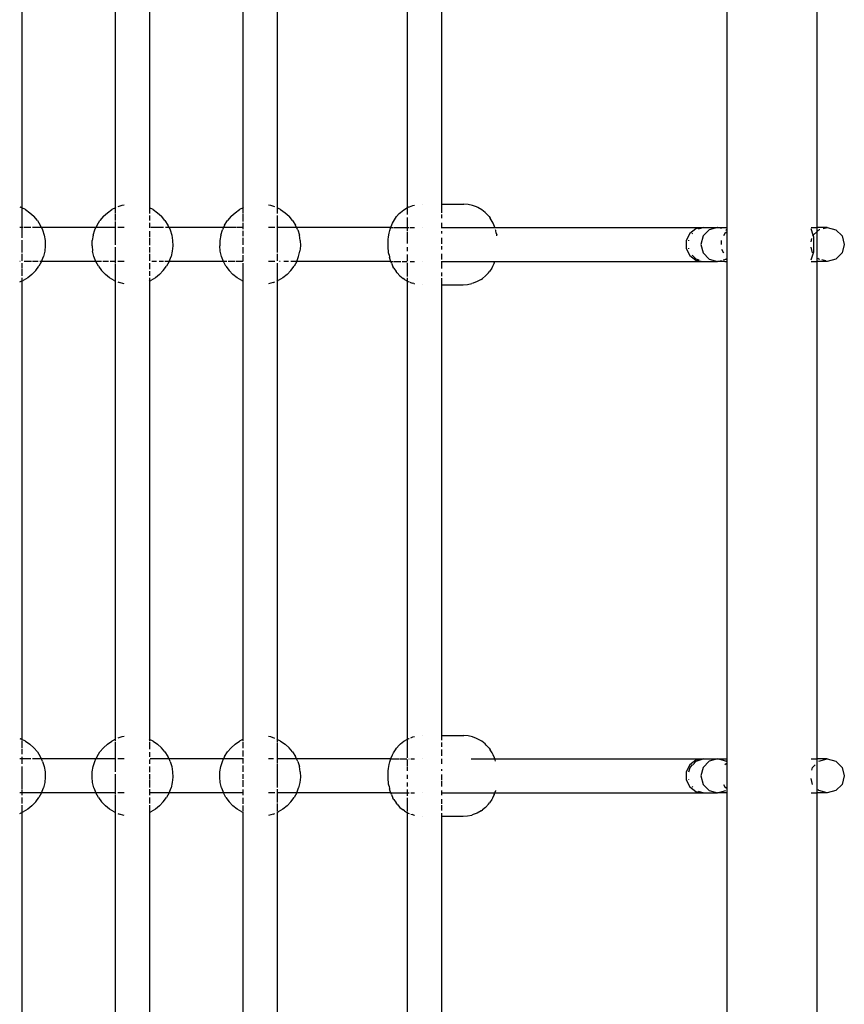
# Model space of a CAD drawing. Extents: x -1543 to 7138, y -6058 to 6784.
# Drawn here: x 2533 to 2921, y 650 to 1113 of the extents above; entities that cross this region are included whole.
import ezdxf

# ---------------------------------------------------------------- set-up
doc = ezdxf.new("R2010")
doc.units = 0
doc.layers.get('0').update_dxf_attribs({"linetype": 'CONTINUOUS'})

# ---------------------------------------------------------------- blocks, each defined once
blk = doc.blocks.new('005510')
for p, q in [((2865.61, 1015.66), (2865.61, 1249.66)), ((2907.91, 1015.66), (2907.91, 1249.66)), ((2534, 1240.48), (2534, 1024.84)), ((2578.02, 1024.89), (2578.02, 1240.44)), ((2593.99, 1240.47), (2593.99, 1024.85)), ((2638.02, 1024.89), (2638.02, 1240.44)), ((2653.99, 1240.47), (2653.99, 1024.85)), ((2715.33, 1024.95), (2715.36, 1168.43)), ((2731.29, 1166.88), (2731.28, 1026.62)), ((2532.93, 1025.31), (2533.38, 1025.15)), ((2534, 1024.84), (2533.38, 1025.15)), ((2535.65, 1024.01), (2534, 1024.84)), ((2534, 1024.84), (2534, 1015.66)), ((2535.65, 1024.01), (2537.74, 1022.57)), ((2574.19, 1022.57), (2576.28, 1024.01)), ((2578.02, 1024.89), (2576.28, 1024.01)), ((2578, 1022.22), (2578.02, 1024.89)), ((2578.02, 1024.89), (2578.19, 1024.98)), ((2580.95, 1025.99), (2579.08, 1025.34)), ((2582, 1026.2), (2580.95, 1025.99)), ((2593.82, 1024.94), (2593.99, 1024.85)), ((2595.65, 1024.01), (2593.99, 1024.85)), ((2593.99, 1024.85), (2594, 1022.18)), ((2595.65, 1024.01), (2597.74, 1022.57)), ((2634.19, 1022.57), (2636.28, 1024.01)), ((2638.02, 1024.89), (2636.28, 1024.01)), ((2638, 1022.22), (2638.02, 1024.89)), ((2638.02, 1024.89), (2638.19, 1024.98)), ((2650.98, 1025.99), (2650, 1026.19)), ((2652.93, 1025.31), (2650.98, 1025.99)), ((2653.82, 1024.94), (2653.99, 1024.85)), ((2655.65, 1024.01), (2653.99, 1024.85)), ((2653.99, 1024.85), (2654, 1022.18)), ((2655.65, 1024.01), (2657.74, 1022.57)), ((2712.01, 1022.69), (2713.58, 1023.95)), ((2713.58, 1023.95), (2715.33, 1024.95)), ((2715.33, 1024.95), (2715.98, 1025.27)), ((2715.36, 1021.69), (2715.33, 1024.95)), ((2715.98, 1025.27), (2716.04, 1025.29)), ((2716.32, 1025.4), (2717.89, 1026.01)), ((2717.89, 1026.01), (2718.67, 1026.19)), ((2722.52, 1026.62), (2722.54, 1026.62)), ((2731.28, 1026.62), (2731.29, 1025.86)), ((2731.28, 1026.62), (2741.84, 1026.62)), ((2731.29, 1025.61), (2731.29, 1022.56)), ((2743.88, 1026.47), (2741.84, 1026.62)), ((2745.88, 1026.01), (2743.88, 1026.47)), ((2747.79, 1025.27), (2745.88, 1026.01)), ((2748.45, 1024.95), (2747.79, 1025.27)), ((2750.2, 1023.95), (2748.45, 1024.95)), ((2751.77, 1022.69), (2750.2, 1023.95)), ((2537.74, 1022.57), (2539.62, 1020.87)), ((2541.26, 1018.93), (2539.62, 1020.87)), ((2541.26, 1018.93), (2542.63, 1016.79)), ((2569.3, 1016.79), (2570.67, 1018.93)), ((2572.31, 1020.87), (2570.67, 1018.93)), ((2572.31, 1020.87), (2574.19, 1022.57)), ((2578, 1018.93), (2578, 1021.92)), ((2594, 1021.24), (2594, 1018.87)), ((2597.74, 1022.57), (2599.62, 1020.87)), ((2601.26, 1018.93), (2599.62, 1020.87)), ((2601.26, 1018.93), (2602.63, 1016.79)), ((2629.3, 1016.79), (2630.67, 1018.93)), ((2632.31, 1020.87), (2630.67, 1018.93)), ((2632.31, 1020.87), (2634.19, 1022.57)), ((2638, 1018.4), (2638, 1021.92)), ((2654, 1021.24), (2653.99, 1015.66)), ((2657.74, 1022.57), (2659.62, 1020.87)), ((2661.26, 1018.93), (2659.62, 1020.87)), ((2661.26, 1018.93), (2662.63, 1016.79)), ((2708.65, 1018.47), (2709.66, 1020)), ((2709.66, 1020), (2710.14, 1020.72)), ((2710.14, 1020.72), (2711.45, 1022.15)), ((2711.45, 1022.15), (2712.01, 1022.69)), ((2715.36, 1015.66), (2715.36, 1020.38)), ((2731.29, 1021.75), (2731.29, 1019.93)), ((2752.33, 1022.15), (2751.77, 1022.69)), ((2753.64, 1020.72), (2752.33, 1022.15)), ((2753.64, 1020.72), (2754.12, 1020)), ((2755.13, 1018.47), (2754.12, 1020)), ((2534, 1015.66), (2532.93, 1015.66)), ((2534, 1015.66), (2534, 1010.76)), ((2534.59, 1015.66), (2534, 1015.66)), ((2538.21, 1015.66), (2535.02, 1015.66)), ((2541.44, 1015.66), (2539.01, 1015.66)), ((2543.15, 1015.66), (2541.66, 1015.66)), ((2543.15, 1015.66), (2542.63, 1016.79)), ((2568.78, 1015.66), (2543.15, 1015.66)), ((2543.15, 1015.66), (2543.7, 1014.49)), ((2543.7, 1014.49), (2544.45, 1012.07)), ((2567.48, 1012.07), (2568.23, 1014.49)), ((2568.23, 1014.49), (2568.78, 1015.66)), ((2569.3, 1016.79), (2568.78, 1015.66)), ((2578.02, 1015.66), (2568.78, 1015.66)), ((2578.02, 1015.66), (2578, 1018.4)), ((2578, 1007.4), (2578.02, 1015.66)), ((2582, 1015.66), (2579.08, 1015.66)), ((2594, 1017.84), (2593.99, 1015.66)), ((2594.24, 1015.66), (2593.99, 1015.66)), ((2593.99, 1015.66), (2594, 1015.44)), ((2597.05, 1015.66), (2594.59, 1015.66)), ((2600.56, 1015.66), (2597.22, 1015.66)), ((2603.15, 1015.66), (2601.44, 1015.66)), ((2603.15, 1015.66), (2602.63, 1016.79)), ((2628.78, 1015.66), (2603.15, 1015.66)), ((2603.15, 1015.66), (2603.7, 1014.49)), ((2603.7, 1014.49), (2604.45, 1012.07)), ((2627.48, 1012.07), (2628.23, 1014.49)), ((2628.78, 1015.66), (2628.23, 1014.49)), ((2629.3, 1016.79), (2628.78, 1015.66)), ((2634.71, 1015.66), (2628.78, 1015.66)), ((2638.02, 1015.66), (2635.11, 1015.66)), ((2638.02, 1015.66), (2638, 1017.74)), ((2638, 1014.79), (2638.02, 1015.66)), ((2652.3, 1015.66), (2650, 1015.66)), ((2652.93, 1015.66), (2652.34, 1015.66)), ((2656.82, 1015.66), (2653.99, 1015.66)), ((2653.99, 1015.66), (2654, 1007.39)), ((2663.15, 1015.66), (2657.05, 1015.66)), ((2663.15, 1015.66), (2662.63, 1016.79)), ((2663.27, 1015.66), (2663.15, 1015.66)), ((2663.7, 1014.49), (2663.15, 1015.66)), ((2707.42, 1015.66), (2663.27, 1015.66)), ((2663.7, 1014.49), (2664.45, 1012.07)), ((2707, 1014.27), (2707.27, 1015.25)), ((2707.27, 1015.25), (2707.42, 1015.66)), ((2707.42, 1015.66), (2707.57, 1016.1)), ((2707.42, 1015.66), (2708.62, 1015.66)), ((2707.57, 1016.1), (2708.25, 1017.65)), ((2708.25, 1017.65), (2708.65, 1018.47)), ((2708.93, 1015.66), (2715.36, 1015.66)), ((2715.36, 1015.66), (2716.04, 1015.66)), ((2715.36, 1014.11), (2715.36, 1015.66)), ((2716.56, 1015.66), (2718.67, 1015.66)), ((2722.52, 1015.66), (2722.54, 1015.66)), ((2731.29, 1017.89), (2731.28, 1015.66)), ((2731.28, 1015.66), (2756.36, 1015.66)), ((2731.28, 1015.66), (2731.29, 1015.28)), ((2755.52, 1017.65), (2755.13, 1018.47)), ((2756.21, 1016.1), (2755.52, 1017.65)), ((2756.36, 1015.66), (2756.21, 1016.1)), ((2756.36, 1015.66), (2854.36, 1015.65)), ((2756.78, 1014.27), (2756.69, 1014.59)), ((2850.86, 1015.02), (2848.01, 1012.82)), ((2854.36, 1015.65), (2850.86, 1015.02)), ((2852.21, 1014.97), (2854.36, 1015.65)), ((2857.19, 1014.59), (2854.31, 1011.66)), ((2854.36, 1015.65), (2861.13, 1015.66)), ((2861.13, 1015.66), (2857.19, 1014.59)), ((2862.97, 1015.16), (2861.13, 1015.66)), ((2861.31, 1015.66), (2861.13, 1015.66)), ((2861.31, 1015.66), (2864.45, 1015.63)), ((2864.45, 1015.63), (2864.55, 1015.66)), ((2864.55, 1015.66), (2864.69, 1015.63)), ((2864.69, 1015.63), (2865.61, 1015.66)), ((2864.69, 1015.63), (2865.61, 1015.62)), ((2865.61, 1014.05), (2865.08, 1014.59)), ((2865.61, 1015.62), (2865.61, 1015.66)), ((2865.61, 1014.05), (2865.61, 1015.62)), ((2905.08, 1015.66), (2907.91, 1015.66)), ((2906.14, 1011.99), (2905.08, 1014.93)), ((2907.91, 1013.76), (2907.91, 1015.66)), ((2912.73, 1015.66), (2907.91, 1015.66)), ((2907.91, 1013.76), (2908.74, 1014.59)), ((2908.95, 1014.65), (2909.18, 1014.71)), ((2910.76, 1015.13), (2912.01, 1015.47)), ((2912.14, 1015.5), (2912.73, 1015.66)), ((2912.73, 1015.66), (2916.73, 1014.59)), ((2916.73, 1014.59), (2919.66, 1011.66)), ((2544.45, 1012.07), (2544.87, 1009.56)), ((2567.48, 1012.07), (2567.06, 1009.56)), ((2594, 1013.96), (2594, 1011.17)), ((2594, 1010.76), (2594, 1007.33)), ((2604.45, 1012.07), (2604.87, 1009.56)), ((2627.48, 1012.07), (2627.06, 1009.56)), ((2638, 1011.53), (2638, 1014.06)), ((2638, 1007.4), (2638, 1010.73)), ((2664.87, 1009.56), (2664.45, 1012.07)), ((2706.2, 1009.03), (2706.27, 1010.1)), ((2706.27, 1010.1), (2706.38, 1011.13)), ((2706.38, 1011.13), (2706.53, 1012.09)), ((2706.53, 1012.09), (2706.71, 1012.97)), ((2706.71, 1012.97), (2707, 1014.27)), ((2715.36, 1010.09), (2715.36, 1013.62)), ((2715.36, 1008.13), (2715.36, 1009.97)), ((2731.29, 1013.87), (2731.29, 1012.8)), ((2731.29, 1010.82), (2731.29, 1008.01)), ((2757.06, 1012.97), (2756.78, 1014.27)), ((2757.06, 1012.97), (2757.25, 1012.09)), ((2757.31, 1011.66), (2757.25, 1012.09)), ((2848.01, 1012.82), (2846.41, 1009.51)), ((2847.61, 1009.38), (2847.68, 1009.66)), ((2849.21, 1012.72), (2849.42, 1012.94)), ((2854.31, 1011.66), (2853.25, 1007.66)), ((2864.52, 1012.82), (2863.92, 1011.66)), ((2865.61, 1013.6), (2864.52, 1012.82)), ((2865.61, 1013.6), (2865.61, 1014.05)), ((2865.61, 1001.27), (2865.61, 1013.6)), ((2905.08, 1008.91), (2905.47, 1010.37)), ((2905.81, 1011.66), (2906.14, 1011.99)), ((2906.14, 1011.99), (2907.91, 1013.76)), ((2906.46, 1011.14), (2906.14, 1011.99)), ((2906.46, 1004.19), (2906.46, 1011.14)), ((2907.91, 999.66), (2907.91, 1013.76)), ((2919.66, 1011.66), (2920.73, 1007.66)), ((2534, 1009.61), (2534, 1003.93)), ((2544.95, 1007.03), (2544.7, 1004.5)), ((2544.87, 1009.56), (2544.95, 1007.03)), ((2566.98, 1007.03), (2567.06, 1009.56)), ((2566.98, 1007.03), (2567.23, 1004.5)), ((2578.02, 999.66), (2578, 1006.38)), ((2594, 1006.31), (2594, 1003.93)), ((2604.95, 1007.03), (2604.7, 1004.5)), ((2604.87, 1009.56), (2604.95, 1007.03)), ((2627.06, 1009.56), (2626.98, 1007.03)), ((2627.23, 1004.5), (2626.98, 1007.03)), ((2638, 1003.32), (2638, 1006.38)), ((2654, 1007.33), (2654, 1003.93)), ((2664.95, 1007.03), (2664.7, 1004.5)), ((2664.87, 1009.56), (2664.95, 1007.03)), ((2706.17, 1007.94), (2706.2, 1009.03)), ((2706.18, 1006.84), (2706.17, 1007.94)), ((2706.23, 1005.76), (2706.18, 1006.84)), ((2706.32, 1004.71), (2706.23, 1005.76)), ((2715.36, 1004.43), (2715.36, 1006.34)), ((2731.29, 1006.76), (2731.29, 1005.28)), ((2846.41, 1009.51), (2846.41, 1005.81)), ((2846.41, 1005.81), (2848.01, 1002.51)), ((2847.68, 1005.66), (2847.61, 1005.95)), ((2853.25, 1007.66), (2854.31, 1003.66)), ((2862.8, 1009.48), (2862.8, 1007.66)), ((2863.04, 1005.35), (2863.92, 1003.66)), ((2905.81, 1003.66), (2905.08, 1006.41)), ((2920.73, 1007.66), (2919.66, 1003.66)), ((2534, 1003.29), (2534, 999.96)), ((2543.2, 999.66), (2544.11, 1002.03)), ((2544.7, 1004.5), (2544.11, 1002.03)), ((2567.82, 1002.03), (2567.23, 1004.5)), ((2568.73, 999.66), (2567.82, 1002.03)), ((2594, 1003.29), (2594, 999.96)), ((2603.2, 999.66), (2604.11, 1002.03)), ((2604.7, 1004.5), (2604.11, 1002.03)), ((2627.82, 1002.03), (2627.23, 1004.5)), ((2628.73, 999.66), (2627.82, 1002.03)), ((2638, 999.93), (2638, 1002.58)), ((2654, 1003.29), (2654, 999.96)), ((2663.2, 999.66), (2664.11, 1002.03)), ((2664.11, 1002.03), (2664.7, 1004.5)), ((2706.45, 1003.71), (2706.32, 1004.71)), ((2706.62, 1002.78), (2706.45, 1003.71)), ((2706.62, 1002.78), (2706.88, 1001.59)), ((2707.13, 1000.55), (2706.88, 1001.59)), ((2707.42, 999.63), (2707.13, 1000.55)), ((2715.36, 999.78), (2715.36, 1002.91)), ((2731.29, 1003.26), (2731.29, 1000.61)), ((2848.01, 1002.51), (2850.86, 1000.31)), ((2851, 1000.73), (2849.21, 1002.6)), ((2852.5, 1000.26), (2851, 1000.73)), ((2854.31, 1003.66), (2857.19, 1000.73)), ((2857.19, 1000.73), (2861.13, 999.66)), ((2863.96, 1000.43), (2865.08, 1000.73)), ((2865.08, 1000.73), (2865.61, 1001.27)), ((2865.61, 999.66), (2865.61, 1001.27)), ((2905.08, 1000.4), (2906.46, 1004.19)), ((2908.74, 1000.73), (2908.23, 1001.24)), ((2909.18, 1000.62), (2908.74, 1000.73)), ((2916.73, 1000.73), (2912.73, 999.66)), ((2919.66, 1003.66), (2916.73, 1000.73)), ((2533.2, 999.66), (2532.93, 999.66)), ((2534, 998.77), (2534, 996.27)), ((2534, 995.95), (2534, 992.89)), ((2538.5, 999.66), (2535.04, 999.66)), ((2541.66, 999.66), (2539.03, 999.66)), ((2540.47, 995.4), (2541.98, 997.44)), ((2543.2, 999.66), (2541.98, 997.44)), ((2543.2, 999.66), (2542.38, 999.66)), ((2568.73, 999.66), (2543.2, 999.66)), ((2571.44, 999.66), (2568.73, 999.66)), ((2569.95, 997.44), (2568.73, 999.66)), ((2569.95, 997.44), (2571.46, 995.4)), ((2574.73, 999.66), (2571.99, 999.66)), ((2578.02, 999.66), (2575.54, 999.66)), ((2578, 998.86), (2578.02, 999.66)), ((2578.02, 990.44), (2578, 998.55)), ((2582, 999.66), (2579.1, 999.66)), ((2594, 998.77), (2594, 995.95)), ((2597.2, 999.66), (2595.04, 999.66)), ((2600.49, 999.66), (2598.5, 999.66)), ((2600.47, 995.4), (2601.98, 997.44)), ((2603.2, 999.66), (2601.21, 999.66)), ((2603.2, 999.66), (2601.98, 997.44)), ((2628.73, 999.66), (2603.2, 999.66)), ((2630.27, 999.66), (2628.73, 999.66)), ((2629.95, 997.44), (2628.73, 999.66)), ((2629.95, 997.44), (2631.46, 995.4)), ((2634.3, 999.66), (2630.97, 999.66)), ((2637.97, 999.66), (2634.73, 999.66)), ((2638.02, 990.44), (2638, 998.86)), ((2652.93, 999.66), (2650.01, 999.66)), ((2654, 998.77), (2653.99, 990.47)), ((2655.43, 999.66), (2655.04, 999.66)), ((2659.32, 999.66), (2657.2, 999.66)), ((2660.47, 995.4), (2661.98, 997.44)), ((2663.2, 999.66), (2660.49, 999.66)), ((2663.2, 999.66), (2661.98, 997.44)), ((2663.27, 999.66), (2663.2, 999.66)), ((2707.42, 999.63), (2663.27, 999.66)), ((2707.42, 999.63), (2708.44, 999.66)), ((2707.73, 998.86), (2707.42, 999.63)), ((2707.73, 998.86), (2708.45, 997.24)), ((2708.86, 996.51), (2708.45, 997.24)), ((2708.74, 999.66), (2712.21, 999.66)), ((2708.86, 996.51), (2709.9, 994.94)), ((2712.75, 999.66), (2715.07, 999.66)), ((2715.36, 992.58), (2715.36, 999.06)), ((2716.56, 999.66), (2718.67, 999.66)), ((2722.52, 999.66), (2722.54, 999.66)), ((2731.29, 999.79), (2731.28, 999.66)), ((2731.28, 999.66), (2756.36, 999.63)), ((2731.28, 999.66), (2731.29, 996.39)), ((2754.92, 996.51), (2753.88, 994.94)), ((2755.33, 997.24), (2754.92, 996.51)), ((2756.04, 998.86), (2755.33, 997.24)), ((2756.04, 998.86), (2756.36, 999.63)), ((2756.36, 999.63), (2854.36, 999.68)), ((2756.36, 999.63), (2756.37, 999.67)), ((2850.86, 1000.31), (2854.36, 999.68)), ((2854.36, 999.68), (2861.13, 999.66)), ((2861.13, 999.66), (2862.97, 1000.16)), ((2861.31, 999.66), (2861.13, 999.66)), ((2864.54, 999.67), (2861.31, 999.66)), ((2864.54, 999.67), (2865.61, 999.66)), ((2865.61, 765.66), (2865.61, 999.66)), ((2905.08, 999.66), (2907.91, 999.66)), ((2907.91, 765.66), (2907.91, 999.66)), ((2912.73, 999.66), (2907.91, 999.66)), ((2912.01, 999.86), (2910.17, 1000.35)), ((2534, 991.96), (2534, 990.48)), ((2536.72, 992), (2534.53, 990.7)), ((2538.71, 993.57), (2536.72, 992)), ((2540.47, 995.4), (2538.71, 993.57)), ((2573.22, 993.57), (2571.46, 995.4)), ((2575.21, 992), (2573.22, 993.57)), ((2577.4, 990.7), (2575.21, 992)), ((2594, 991.96), (2593.99, 990.47)), ((2594, 995.1), (2594, 992.89)), ((2596.72, 992), (2594.53, 990.7)), ((2598.71, 993.57), (2596.72, 992)), ((2600.47, 995.4), (2598.71, 993.57)), ((2633.22, 993.57), (2631.46, 995.4)), ((2635.21, 992), (2633.22, 993.57)), ((2637.4, 990.7), (2635.21, 992)), ((2656.72, 992), (2654.53, 990.7)), ((2658.71, 993.57), (2656.72, 992)), ((2660.47, 995.4), (2658.71, 993.57)), ((2710.39, 994.33), (2709.9, 994.94)), ((2710.39, 994.33), (2711.73, 992.87)), ((2711.73, 992.87), (2713.28, 991.63)), ((2713.89, 991.19), (2713.28, 991.63)), ((2713.89, 991.19), (2715.36, 990.34)), ((2715.36, 990.34), (2715.36, 991.91)), ((2731.29, 994.45), (2731.29, 992.75)), ((2731.29, 991.71), (2731.29, 988.83)), ((2749.89, 991.19), (2748.12, 990.18)), ((2749.89, 991.19), (2750.5, 991.63)), ((2752.05, 992.87), (2750.5, 991.63)), ((2753.39, 994.33), (2752.05, 992.87)), ((2753.39, 994.33), (2753.88, 994.94)), ((2532.93, 990.03), (2534, 990.48)), ((2534, 990.48), (2534.53, 990.7)), ((2534, 990.48), (2534, 774.84)), ((2577.4, 990.7), (2578.02, 990.44)), ((2578.19, 990.37), (2578.02, 990.44)), ((2578.02, 774.89), (2578.02, 990.44)), ((2579.08, 989.99), (2579.73, 989.71)), ((2582, 989.09), (2579.73, 989.71)), ((2593.99, 990.47), (2593.82, 990.4)), ((2593.99, 990.47), (2594.53, 990.7)), ((2593.99, 990.47), (2593.99, 774.85)), ((2637.4, 990.7), (2638.02, 990.44)), ((2638.19, 990.37), (2638.02, 990.44)), ((2638.02, 774.89), (2638.02, 990.44)), ((2652.2, 989.71), (2650, 989.11)), ((2652.2, 989.71), (2652.93, 990.03)), ((2653.99, 990.47), (2653.82, 990.4)), ((2653.99, 990.47), (2654.53, 990.7)), ((2653.99, 990.47), (2653.99, 774.85)), ((2715.33, 774.95), (2715.36, 990.34)), ((2715.36, 990.34), (2715.65, 990.18)), ((2715.65, 990.18), (2716.04, 990.02)), ((2716.39, 989.89), (2717.55, 989.43)), ((2718.24, 989.27), (2717.55, 989.43)), ((2718.24, 989.27), (2718.67, 989.17)), ((2722.52, 988.66), (2722.54, 988.66)), ((2731.29, 988.78), (2731.28, 988.66)), ((2731.28, 988.66), (2741.48, 988.66)), ((2731.28, 988.66), (2731.28, 776.62)), ((2741.48, 988.66), (2743.53, 988.82)), ((2743.53, 988.82), (2745.54, 989.27)), ((2746.23, 989.43), (2745.54, 989.27)), ((2748.12, 990.18), (2746.23, 989.43)), ((2532.93, 775.31), (2533.38, 775.15)), ((2534, 774.84), (2533.38, 775.15)), ((2534, 774.84), (2534, 774.5)), ((2535.65, 774.01), (2534, 774.84)), ((2534, 774.16), (2534, 770.7)), ((2535.65, 774.01), (2537.74, 772.57)), ((2574.19, 772.57), (2576.28, 774.01)), ((2578.02, 774.89), (2576.28, 774.01)), ((2578, 774.2), (2578.02, 774.89)), ((2578.02, 765.66), (2578, 773.73)), ((2578.02, 774.89), (2578.19, 774.98)), ((2580.95, 775.99), (2579.08, 775.34)), ((2582, 776.2), (2580.95, 775.99)), ((2593.82, 774.94), (2593.99, 774.85)), ((2595.65, 774.01), (2593.99, 774.85)), ((2593.99, 774.85), (2594, 774.16)), ((2594, 773.76), (2594, 770.16)), ((2595.65, 774.01), (2597.74, 772.57)), ((2634.19, 772.57), (2636.28, 774.01)), ((2638.02, 774.89), (2636.28, 774.01)), ((2638, 774.2), (2638.02, 774.89)), ((2638, 770.76), (2638, 773.73)), ((2638.02, 774.89), (2638.19, 774.98)), ((2650.98, 775.99), (2650, 776.19)), ((2652.93, 775.31), (2650.98, 775.99)), ((2653.82, 774.94), (2653.99, 774.85)), ((2655.65, 774.01), (2653.99, 774.85)), ((2653.99, 774.85), (2654, 773.76)), ((2655.65, 774.01), (2657.74, 772.57)), ((2712.01, 772.69), (2713.58, 773.95)), ((2713.58, 773.95), (2715.33, 774.95)), ((2715.33, 774.95), (2715.98, 775.27)), ((2715.36, 770.33), (2715.33, 774.95)), ((2715.98, 775.27), (2716.04, 775.29)), ((2716.81, 775.59), (2717.89, 776.01)), ((2717.89, 776.01), (2718.67, 776.19)), ((2722.52, 776.62), (2722.54, 776.62)), ((2731.28, 776.62), (2731.29, 774.54)), ((2731.28, 776.62), (2741.84, 776.62)), ((2743.88, 776.47), (2741.84, 776.62)), ((2745.88, 776.01), (2743.88, 776.47)), ((2747.79, 775.27), (2745.88, 776.01)), ((2748.45, 774.95), (2747.79, 775.27)), ((2750.2, 773.95), (2748.45, 774.95)), ((2751.77, 772.69), (2750.2, 773.95)), ((2534, 770.16), (2534, 767.84)), ((2537.74, 772.57), (2539.62, 770.87)), ((2541.26, 768.93), (2539.62, 770.87)), ((2541.26, 768.93), (2542.63, 766.79)), ((2569.3, 766.79), (2570.67, 768.93)), ((2572.31, 770.87), (2570.67, 768.93)), ((2572.31, 770.87), (2574.19, 772.57)), ((2594, 768.87), (2594, 766.68)), ((2597.74, 772.57), (2599.62, 770.87)), ((2601.26, 768.93), (2599.62, 770.87)), ((2601.26, 768.93), (2602.63, 766.79)), ((2629.3, 766.79), (2630.67, 768.93)), ((2632.31, 770.87), (2630.67, 768.93)), ((2632.31, 770.87), (2634.19, 772.57)), ((2638, 766.75), (2638, 769.61)), ((2654, 773.33), (2653.99, 765.66)), ((2657.74, 772.57), (2659.62, 770.87)), ((2661.26, 768.93), (2659.62, 770.87)), ((2661.26, 768.93), (2662.63, 766.79)), ((2708.65, 768.47), (2709.66, 770)), ((2709.66, 770), (2710.14, 770.72)), ((2710.14, 770.72), (2711.45, 772.15)), ((2711.45, 772.15), (2712.01, 772.69)), ((2715.36, 766.2), (2715.36, 770.19)), ((2731.29, 773.33), (2731.29, 771.3)), ((2731.29, 770.1), (2731.29, 767.14)), ((2752.33, 772.15), (2751.77, 772.69)), ((2753.64, 770.72), (2752.33, 772.15)), ((2753.64, 770.72), (2754.12, 770)), ((2755.13, 768.47), (2754.12, 770)), ((2534, 765.66), (2532.93, 765.66)), ((2534, 766.68), (2534, 765.66)), ((2534, 765.66), (2534, 763.32)), ((2538.21, 765.66), (2534, 765.66)), ((2543.15, 765.66), (2539.01, 765.66)), ((2543.15, 765.66), (2542.63, 766.79)), ((2568.78, 765.66), (2543.15, 765.66)), ((2543.7, 764.49), (2543.15, 765.66)), ((2543.7, 764.49), (2544.45, 762.07)), ((2567.48, 762.07), (2568.23, 764.49)), ((2568.23, 764.49), (2568.78, 765.66)), ((2569.3, 766.79), (2568.78, 765.66)), ((2571.37, 765.66), (2568.78, 765.66)), ((2578.02, 765.66), (2571.4, 765.66)), ((2578, 763.69), (2578.02, 765.66)), ((2582, 765.66), (2579.08, 765.66)), ((2594, 765.44), (2594, 763.32)), ((2603.15, 765.66), (2594.24, 765.66)), ((2603.15, 765.66), (2602.63, 766.79)), ((2628.78, 765.66), (2603.15, 765.66)), ((2603.7, 764.49), (2603.15, 765.66)), ((2603.7, 764.49), (2604.45, 762.07)), ((2627.48, 762.07), (2628.23, 764.49)), ((2628.23, 764.49), (2628.78, 765.66)), ((2629.3, 766.79), (2628.78, 765.66)), ((2638.02, 765.66), (2628.78, 765.66)), ((2638.02, 765.66), (2638, 765.96)), ((2638, 763.53), (2638.02, 765.66)), ((2652.34, 765.66), (2650, 765.66)), ((2660.54, 765.66), (2653.99, 765.66)), ((2653.99, 765.66), (2654, 763.59)), ((2663.15, 765.66), (2660.56, 765.66)), ((2663.15, 765.66), (2662.63, 766.79)), ((2663.7, 764.49), (2663.15, 765.66)), ((2707.42, 765.66), (2663.15, 765.66)), ((2663.7, 764.49), (2664.45, 762.07)), ((2706.71, 762.97), (2707, 764.27)), ((2707, 764.27), (2707.27, 765.25)), ((2707.27, 765.25), (2707.42, 765.66)), ((2707.42, 765.66), (2707.57, 766.1)), ((2707.42, 765.66), (2711.31, 765.66)), ((2707.57, 766.1), (2708.25, 767.65)), ((2708.25, 767.65), (2708.65, 768.47)), ((2711.54, 765.66), (2715.04, 765.66)), ((2715.36, 762.07), (2715.36, 765.39)), ((2715.96, 765.66), (2716.04, 765.66)), ((2716.83, 765.66), (2718.62, 765.66)), ((2722.52, 765.66), (2722.54, 765.66)), ((2731.29, 765.66), (2731.29, 763.29)), ((2745.32, 765.66), (2756.36, 765.66)), ((2755.52, 767.65), (2755.13, 768.47)), ((2756.21, 766.1), (2755.52, 767.65)), ((2756.36, 765.66), (2756.21, 766.1)), ((2756.51, 765.25), (2756.36, 765.66)), ((2756.36, 765.66), (2854.36, 765.65)), ((2756.69, 764.59), (2756.51, 765.25)), ((2850.86, 765.02), (2848.01, 762.82)), ((2849.42, 762.94), (2851, 764.59)), ((2854.36, 765.65), (2850.86, 765.02)), ((2851, 764.59), (2854.36, 765.65)), ((2857.19, 764.59), (2854.31, 761.66)), ((2854.36, 765.65), (2861.13, 765.66)), ((2861.13, 765.66), (2857.19, 764.59)), ((2865.08, 764.59), (2861.13, 765.66)), ((2861.13, 765.66), (2864.55, 765.66)), ((2864.55, 765.66), (2865.61, 765.66)), ((2864.55, 765.66), (2865.61, 765.62)), ((2865.61, 764.05), (2865.08, 764.59)), ((2865.61, 765.62), (2865.61, 765.66)), ((2865.61, 764.05), (2865.61, 765.62)), ((2905.08, 765.66), (2907.91, 765.66)), ((2907.91, 749.66), (2907.91, 765.66)), ((2912.73, 765.66), (2907.91, 765.66)), ((2908.74, 764.59), (2912.73, 765.66)), ((2912.73, 765.66), (2916.73, 764.59)), ((2916.73, 764.59), (2919.66, 761.66)), ((2534, 762.07), (2534, 759.58)), ((2544.45, 762.07), (2544.87, 759.56)), ((2544.87, 759.56), (2544.95, 757.03)), ((2566.98, 757.03), (2567.06, 759.56)), ((2567.06, 759.56), (2567.48, 762.07)), ((2578, 759.56), (2578, 763.53)), ((2594, 762.07), (2594, 759.35)), ((2604.45, 762.07), (2604.87, 759.56)), ((2604.87, 759.56), (2604.95, 757.03)), ((2626.98, 757.03), (2627.06, 759.56)), ((2627.06, 759.56), (2627.48, 762.07)), ((2638, 759.56), (2638, 762.56)), ((2654, 763.32), (2654, 752.21)), ((2664.87, 759.56), (2664.45, 762.07)), ((2664.87, 759.56), (2664.95, 757.03)), ((2706.2, 759.03), (2706.27, 760.1)), ((2706.27, 760.1), (2706.38, 761.13)), ((2706.38, 761.13), (2706.53, 762.09)), ((2706.53, 762.09), (2706.71, 762.97)), ((2715.36, 759.97), (2715.36, 761.81)), ((2731.29, 760.82), (2731.29, 759.97)), ((2848.01, 762.82), (2846.41, 759.51)), ((2847.64, 759.51), (2848.19, 761.66)), ((2848.19, 761.66), (2849.3, 762.82)), ((2854.31, 761.66), (2853.25, 757.66)), ((2865.61, 763.6), (2864.57, 762.85)), ((2865.61, 763.6), (2865.61, 764.05)), ((2865.61, 751.72), (2865.61, 763.6)), ((2905.47, 760.37), (2905.81, 761.66)), ((2905.81, 761.66), (2907.06, 762.91)), ((2919.66, 761.66), (2920.73, 757.66)), ((2534, 759.35), (2534, 755.29)), ((2534, 755.17), (2534, 751.36)), ((2544.95, 757.03), (2544.7, 754.5)), ((2567.23, 754.5), (2566.98, 757.03)), ((2578.02, 749.66), (2578, 758.55)), ((2594, 758.47), (2594, 756.28)), ((2594, 755.99), (2594, 752.21)), ((2604.95, 757.03), (2604.7, 754.5)), ((2627.23, 754.5), (2626.98, 757.03)), ((2638, 756.32), (2638, 758.55)), ((2638, 752.58), (2638, 755.66)), ((2664.95, 757.03), (2664.7, 754.5)), ((2706.17, 757.94), (2706.2, 759.03)), ((2706.18, 756.84), (2706.17, 757.94)), ((2706.23, 755.76), (2706.18, 756.84)), ((2706.32, 754.71), (2706.23, 755.76)), ((2715.36, 756.27), (2715.36, 758.17)), ((2731.29, 758.3), (2731.29, 755.76)), ((2731.29, 755.28), (2731.29, 752.72)), ((2846.41, 759.51), (2846.41, 755.81)), ((2846.41, 755.81), (2848.01, 752.51)), ((2847.64, 755.81), (2847.61, 755.95)), ((2853.25, 757.66), (2854.31, 753.66)), ((2905.81, 753.66), (2905.08, 756.41)), ((2920.73, 757.66), (2919.66, 753.66)), ((2534, 751.07), (2534, 749.66)), ((2543.2, 749.66), (2544.11, 752.03)), ((2544.7, 754.5), (2544.11, 752.03)), ((2567.82, 752.03), (2567.23, 754.5)), ((2567.82, 752.03), (2568.73, 749.66)), ((2594, 751.36), (2593.99, 749.66)), ((2603.2, 749.66), (2604.11, 752.03)), ((2604.7, 754.5), (2604.11, 752.03)), ((2627.82, 752.03), (2627.23, 754.5)), ((2627.82, 752.03), (2628.73, 749.66)), ((2638.02, 749.66), (2638, 751.26)), ((2654, 751.36), (2653.99, 749.66)), ((2663.2, 749.66), (2664.11, 752.03)), ((2664.7, 754.5), (2664.11, 752.03)), ((2706.45, 753.71), (2706.32, 754.71)), ((2706.62, 752.78), (2706.45, 753.71)), ((2706.62, 752.78), (2706.88, 751.59)), ((2707.13, 750.55), (2706.88, 751.59)), ((2707.42, 749.63), (2707.13, 750.55)), ((2715.36, 752.61), (2715.36, 754.58)), ((2715.36, 749.66), (2715.36, 751.3)), ((2731.29, 750.83), (2731.28, 749.66)), ((2756.36, 749.63), (2756.65, 750.55)), ((2756.69, 750.73), (2756.65, 750.55)), ((2848.01, 752.51), (2850.86, 750.31)), ((2849.42, 752.39), (2849.21, 752.6)), ((2850.86, 750.31), (2854.36, 749.68)), ((2854.36, 749.68), (2852.21, 750.35)), ((2854.31, 753.66), (2857.19, 750.73)), ((2857.19, 750.73), (2861.13, 749.66)), ((2861.13, 749.66), (2865.08, 750.73)), ((2863.92, 753.66), (2864.52, 752.51)), ((2864.52, 752.51), (2865.61, 751.72)), ((2865.61, 749.66), (2865.61, 751.72)), ((2908.74, 750.73), (2908.23, 751.24)), ((2912.73, 749.66), (2908.74, 750.73)), ((2916.73, 750.73), (2912.73, 749.66)), ((2919.66, 753.66), (2916.73, 750.73)), ((2534, 749.66), (2532.93, 749.66)), ((2534, 749.66), (2534, 748.62)), ((2543.2, 749.66), (2534, 749.66)), ((2534, 747.55), (2534, 744.64)), ((2540.47, 745.4), (2541.98, 747.44)), ((2543.2, 749.66), (2541.98, 747.44)), ((2568.73, 749.66), (2543.2, 749.66)), ((2578.02, 749.66), (2568.73, 749.66)), ((2569.95, 747.44), (2568.73, 749.66)), ((2569.95, 747.44), (2571.46, 745.4)), ((2578, 748.86), (2578.02, 749.66)), ((2578, 741.11), (2578, 748.55)), ((2582, 749.66), (2579.1, 749.66)), ((2602.38, 749.66), (2593.99, 749.66)), ((2593.99, 749.66), (2594, 748.62)), ((2594, 747.55), (2594, 744.64)), ((2600.47, 745.4), (2601.98, 747.44)), ((2603.2, 749.66), (2601.98, 747.44)), ((2603.2, 749.66), (2602.51, 749.66)), ((2628.73, 749.66), (2603.2, 749.66)), ((2638.02, 749.66), (2628.73, 749.66)), ((2629.95, 747.44), (2628.73, 749.66)), ((2629.95, 747.44), (2631.46, 745.4)), ((2638, 748.55), (2638.02, 749.66)), ((2638, 744.59), (2638, 747.37)), ((2652.93, 749.66), (2650, 749.66)), ((2653.99, 749.66), (2654, 748.7)), ((2663.2, 749.66), (2653.99, 749.66)), ((2654, 748.62), (2654, 745.1)), ((2660.47, 745.4), (2661.98, 747.44)), ((2663.2, 749.66), (2661.98, 747.44)), ((2663.27, 749.66), (2663.2, 749.66)), ((2707.42, 749.63), (2663.27, 749.66)), ((2707.42, 749.63), (2707.9, 749.66)), ((2707.73, 748.86), (2707.42, 749.63)), ((2707.73, 748.86), (2708.45, 747.24)), ((2707.97, 749.66), (2715.36, 749.66)), ((2708.86, 746.51), (2708.45, 747.24)), ((2708.86, 746.51), (2709.9, 744.94)), ((2715.36, 749.66), (2716.04, 749.66)), ((2715.36, 748.33), (2715.36, 749.66)), ((2715.36, 744.49), (2715.36, 747.37)), ((2716.86, 749.66), (2718.67, 749.66)), ((2722.52, 749.66), (2722.54, 749.66)), ((2731.28, 749.66), (2756.36, 749.63)), ((2731.28, 749.66), (2731.29, 748.53)), ((2731.29, 746.65), (2731.29, 744.45)), ((2754.92, 746.51), (2753.88, 744.94)), ((2755.33, 747.24), (2754.92, 746.51)), ((2756.04, 748.86), (2755.33, 747.24)), ((2756.04, 748.86), (2756.36, 749.63)), ((2756.36, 749.63), (2854.36, 749.68)), ((2854.36, 749.68), (2861.13, 749.66)), ((2865.61, 749.66), (2861.13, 749.66)), ((2865.61, 515.66), (2865.61, 749.66)), ((2905.08, 749.66), (2907.91, 749.66)), ((2907.91, 515.66), (2907.91, 749.66)), ((2912.73, 749.66), (2907.91, 749.66)), ((2534, 743.97), (2534, 740.48)), ((2536.72, 742), (2534.53, 740.7)), ((2538.71, 743.57), (2536.72, 742)), ((2540.47, 745.4), (2538.71, 743.57)), ((2573.22, 743.57), (2571.46, 745.4)), ((2575.21, 742), (2573.22, 743.57)), ((2577.4, 740.7), (2575.21, 742)), ((2578.02, 740.44), (2578, 741.03)), ((2594, 743.97), (2594, 740.74)), ((2596.72, 742), (2594.53, 740.7)), ((2598.71, 743.57), (2596.72, 742)), ((2600.47, 745.4), (2598.71, 743.57)), ((2633.22, 743.57), (2631.46, 745.4)), ((2635.21, 742), (2633.22, 743.57)), ((2637.4, 740.7), (2635.21, 742)), ((2638, 741.03), (2638, 743.69)), ((2654, 744.64), (2654, 741.14)), ((2656.72, 742), (2654.53, 740.7)), ((2658.71, 743.57), (2656.72, 742)), ((2660.47, 745.4), (2658.71, 743.57)), ((2710.39, 744.33), (2709.9, 744.94)), ((2710.39, 744.33), (2711.73, 742.87)), ((2711.73, 742.87), (2713.28, 741.63)), ((2713.89, 741.19), (2713.28, 741.63)), ((2713.89, 741.19), (2715.36, 740.34)), ((2715.36, 741.07), (2715.36, 744.29)), ((2731.29, 743.94), (2731.29, 741.31)), ((2749.89, 741.19), (2748.12, 740.18)), ((2749.89, 741.19), (2750.5, 741.63)), ((2752.05, 742.87), (2750.5, 741.63)), ((2753.39, 744.33), (2752.05, 742.87)), ((2753.39, 744.33), (2753.88, 744.94)), ((2532.93, 740.03), (2534, 740.48)), ((2534, 740.48), (2534.53, 740.7)), ((2534, 740.48), (2534, 524.84)), ((2577.4, 740.7), (2578.02, 740.44)), ((2578.19, 740.37), (2578.02, 740.44)), ((2578.02, 524.89), (2578.02, 740.44)), ((2579.08, 739.99), (2579.73, 739.71)), ((2582, 739.09), (2579.73, 739.71)), ((2593.99, 740.47), (2593.82, 740.4)), ((2593.99, 740.47), (2594.53, 740.7)), ((2594, 740.65), (2593.99, 740.47)), ((2593.99, 740.47), (2593.99, 524.85)), ((2637.4, 740.7), (2638.02, 740.44)), ((2638.02, 740.44), (2638, 740.61)), ((2638.19, 740.37), (2638.02, 740.44)), ((2638.02, 524.89), (2638.02, 740.44)), ((2652.2, 739.71), (2650, 739.11)), ((2652.2, 739.71), (2652.93, 740.03)), ((2653.99, 740.47), (2653.82, 740.4)), ((2654, 740.74), (2653.99, 740.47)), ((2653.99, 740.47), (2654.53, 740.7)), ((2653.99, 740.47), (2653.99, 524.85)), ((2715.33, 524.95), (2715.36, 740.34)), ((2715.36, 740.34), (2715.36, 740.74)), ((2715.36, 740.34), (2715.65, 740.18)), ((2715.65, 740.18), (2716.04, 740.02)), ((2716.88, 739.69), (2717.55, 739.43)), ((2718.24, 739.27), (2717.55, 739.43)), ((2718.24, 739.27), (2718.67, 739.17)), ((2722.52, 738.66), (2722.54, 738.66)), ((2731.29, 740.17), (2731.28, 738.66)), ((2731.28, 738.66), (2741.48, 738.66)), ((2731.28, 738.66), (2731.28, 526.62)), ((2741.48, 738.66), (2743.53, 738.82)), ((2743.53, 738.82), (2745.54, 739.27)), ((2746.23, 739.43), (2745.54, 739.27)), ((2748.12, 740.18), (2746.23, 739.43))]:
    blk.add_line(p, q)

msp = doc.modelspace()

# ---------------------------------------------------------------- block references
at = {"ltscale": 100}
msp.add_blockref('005510', (0, 0), dxfattribs=at)

doc.saveas('drawing.dxf')
